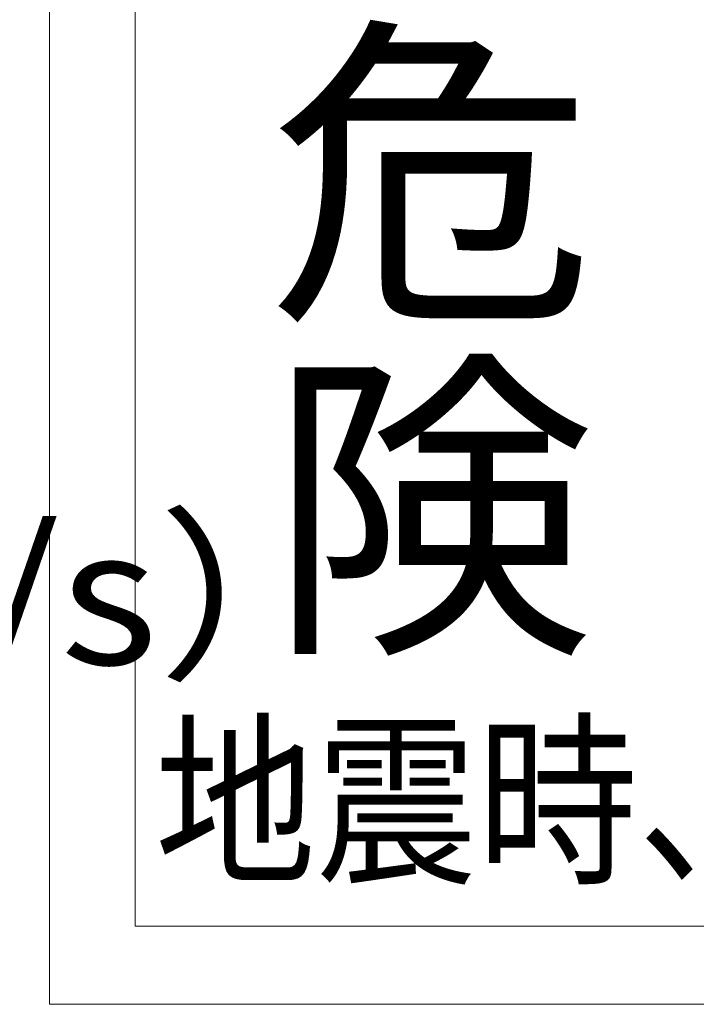
# Model space of a CAD drawing. Units: millimetres. Extents: x -4010 to 5347, y -3946 to 3805.
# Drawn here: x 1762 to 2063, y -3395 to -2957 of the extents above; entities that cross this region are included whole.
import ezdxf

# ---------------------------------------------------------------- set-up
doc = ezdxf.new("R2010")
doc.units = ezdxf.units.MM
doc.header["$LTSCALE"] = 20
doc.layers.add('F-1ﾚｲﾔ', color=7, linetype='Continuous')
doc.layers.add('F-5ﾚｲﾔ', color=7, linetype='Continuous')
doc.styles.add('ＭＳ ゴシック', font='txt')

msp = doc.modelspace()

# ---------------------------------------------------------------- linework, layer by layer
at = {"layer": 'F-1ﾚｲﾔ', "color": 2, "linetype": 'Continuous', "lineweight": 9}
msp.add_line((1813.69, -3358.5), (1813.69, -2746.19), dxfattribs=at)
msp.add_line((1813.69, -3358.5), (1813.69, -2746.19), dxfattribs=at)
at = {"layer": 'F-1ﾚｲﾔ', "color": 7, "linetype": 'Continuous', "lineweight": 9}
for p, q in [((1813.69, -3360.16), (1813.69, -2746.19)), ((1813.69, -3358.5), (1813.69, -2746.19)), ((1813.69, -3360.16), (1813.69, -2746.19)), ((1813.69, -3252.08), (1813.69, -3358.5)), ((2679.67, -3360.16), (1813.69, -3360.16))]:
    msp.add_line(p, q, dxfattribs=at)
at = {"layer": 'F-1ﾚｲﾔ', "color": 211, "linetype": 'Continuous', "lineweight": 5}
msp.add_line((1813.69, -3252.08), (1813.69, -3358.5), dxfattribs=at)
at = {"layer": 'F-5ﾚｲﾔ', "color": 7, "linetype": 'Continuous', "lineweight": 9}
for p, q in [((1775.51, -2631.05), (1775.51, -3395)), ((1775.51, -3395), (5260.96, -3395))]:
    msp.add_line(p, q, dxfattribs=at)

# ---------------------------------------------------------------- texts
at = {"layer": 'F-1ﾚｲﾔ', "color": 3, "linetype": 'Continuous', "lineweight": 9, "style": 'ＭＳ ゴシック'}
for s, p in [('危', (1872.81, -3079.29)), ('険', (1872.81, -3227.47))]:
    msp.add_text(s, height=106.68, dxfattribs=at).set_placement(p)
at = {"layer": 'F-1ﾚｲﾔ', "color": 7, "linetype": 'Continuous', "lineweight": 9, "style": 'ＭＳ ゴシック', "width": 0.861538}
msp.add_text('地震時、壁がせり出します。', height=60.96, dxfattribs=at).set_placement((1822.44, -3334.99))
at = {"layer": 'F-5ﾚｲﾔ', "color": 2, "linetype": 'Continuous', "lineweight": 9, "style": 'ＭＳ ゴシック', "width": 1.121795}
msp.add_text('ケット等の強度は満たしております。ただし、本体パネルは負圧249N/㎡（風速11m/s）', height=60.96, dxfattribs=at).set_placement((-1784.49, -3243.72))

doc.saveas('drawing.dxf')
